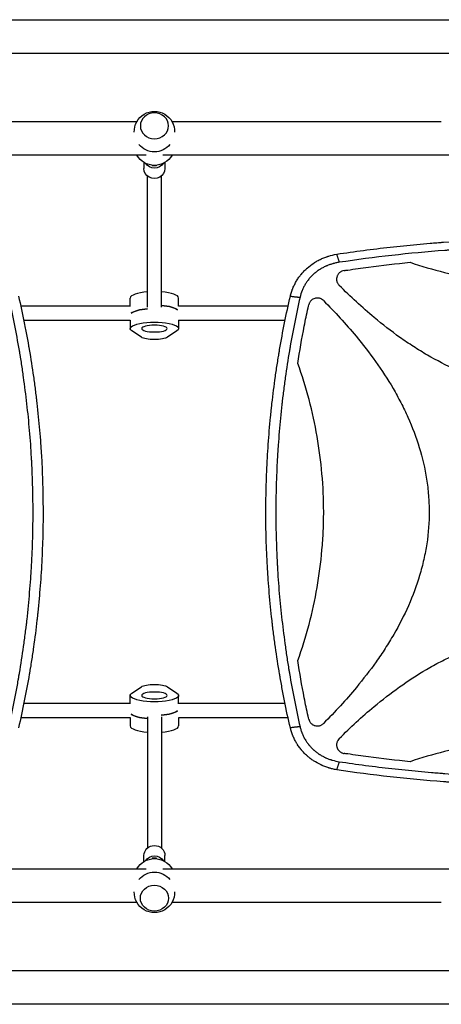
# Model space of a CAD drawing. Units: millimetres. Extents: x -7460 to 8521, y -6774 to 7520.
# Drawn here: x -1235 to -756, y -4347 to -3227 of the extents above; entities that cross this region are included whole.
import ezdxf

# ---------------------------------------------------------------- set-up
doc = ezdxf.new("R2010")
doc.units = ezdxf.units.MM
doc.header["$LTSCALE"] = 20
doc.layers.add('2d', color=230, linetype='Continuous')

msp = doc.modelspace()

# ---------------------------------------------------------------- linework, layer by layer
at = {"layer": '2d'}
for p, q in [((-2060, -3227), (-104, -3227)), ((-1420.4, -3265), (-743.6, -3265)), ((-1102, -3343), (-1408.3, -3343)), ((-755.7, -3343), (-1062, -3343)), ((-1091.5, -3381), (-1897.5, -3381)), ((-266.5, -3381), (-1072.5, -3381)), ((-1094, -3389.3), (-1094, -3396.1)), ((-1084.5, -3392.5), (-1084.5, -3393.1)), ((-1079.5, -3393.1), (-1084.5, -3393.1)), ((-1079.5, -3393.1), (-1079.5, -3392.5)), ((-1070, -3389.3), (-1070, -3396.1)), ((-1090, -3554), (-1090, -3404.7)), ((-1074, -3554), (-1074, -3404.7)), ((-1109.5, -3553), (-1109.5, -3543.6)), ((-1054.5, -3553), (-1054.5, -3543.6)), ((-861.7, -3539.2), (-861.7, -3539.2)), ((-1109.4, -3553), (-1234, -3553)), ((-930, -3553), (-1054.6, -3553)), ((-846.8, -3553), (-846.8, -3553)), ((-1109.5, -3569), (-1230.6, -3569)), ((-1109.5, -3568.7), (-1109.5, -3578.4)), ((-1054.5, -3568.7), (-1054.5, -3578.4)), ((-933.4, -3569), (-1054.5, -3569)), ((-910.2, -3569), (-910.2, -3569)), ((-828.1, -3569), (-828.1, -3569)), ((-1096.9, -3588.3), (-1107.6, -3581)), ((-1056.4, -3581), (-1067.1, -3588.3)), ((-1107.6, -3993), (-1096.9, -3985.7)), ((-1067.1, -3985.7), (-1056.4, -3993)), ((-1109.5, -4005.3), (-1109.5, -3995.6)), ((-1054.5, -4005.3), (-1054.5, -3995.6)), ((-1109.5, -4005), (-1230.6, -4005)), ((-933.4, -4005), (-1054.5, -4005)), ((-922, -4005), (-922, -4005)), ((-828.1, -4005), (-828.1, -4005)), ((-1090, -4020), (-1090, -4169.3)), ((-1074, -4020), (-1074, -4169.3)), ((-1109.4, -4021), (-1234, -4021)), ((-1109.5, -4021), (-1109.5, -4030.4)), ((-930, -4021), (-1054.6, -4021)), ((-1054.5, -4021), (-1054.5, -4030.4)), ((-918.6, -4021), (-918.6, -4021)), ((-846.8, -4021), (-846.8, -4021)), ((-861.7, -4034.8), (-861.7, -4034.8)), ((-1094, -4184.7), (-1094, -4177.9)), ((-1084.5, -4180.9), (-1084.5, -4181.5)), ((-1079.5, -4180.9), (-1084.5, -4180.9)), ((-1079.5, -4181.5), (-1079.5, -4180.9)), ((-1070, -4184.7), (-1070, -4177.9)), ((-1897.5, -4193), (-1091.5, -4193)), ((-1072.5, -4193), (-266.5, -4193)), ((-1408.3, -4231), (-1102, -4231)), ((-1062, -4231), (-755.7, -4231)), ((-743.6, -4309), (-1420.4, -4309)), ((-104, -4347), (-2060, -4347))]:
    msp.add_line(p, q, dxfattribs=at)
at = {"layer": '2d', "extrusion": (0, 0, -1)}
for centre, start, end in [((1082, -3354.3), 358.4907, 181.5093), ((1082, -3354.3), 219.8136, 320.1864), ((1082, -3369.7), 209.523, 330.477), ((1082, -4204.3), 29.523, 150.477), ((1082, -4219.7), 39.8136, 140.1864), ((1082, -4219.7), 178.4907, 1.5093)]:
    msp.add_arc(centre, 23, start, end, dxfattribs=at)
at = {"layer": '2d'}
msp.add_arc((-871.7, -3538), 10, 96.9344, 96.9419, dxfattribs=at)
for centre, major_axis, ratio, start_param, end_param in [((-1082, -3347.7), (16, 0), 0.917129, 3.141593, 9.424778), ((-1082, -3543.6), (-27.5, 0), 0.265135, -1.275619, 0), ((-1082, -3543.6), (27.5, 0), 0.265135, 0, 1.275619), ((-1082, -3562.9), (-27.5, 0), 0.265135, -1.285261, -0.285536), ((-1082, -3559.1), (27.5, 0), 0.265135, 0.285536, 1.275619), ((-1082, -4014.9), (27.5, 0), 0.265135, 3.427128, 4.417212), ((-1082, -4011.1), (27.5, 0), 0.265135, -1.285261, -0.285536), ((-1082, -4030.4), (27.5, 0), 0.265135, 3.141593, 4.417212), ((-1082, -4030.4), (-27.5, 0), 0.265135, 1.865973, 3.141593)]:
    msp.add_ellipse(centre, major_axis=major_axis, ratio=ratio, start_param=start_param, end_param=end_param, dxfattribs=at)
at = {"layer": '2d', "extrusion": (0, 0, -1)}
for centre, major_axis, ratio, start_param, end_param in [((-1082, -3384.2), (-12, 0), 0.964211, 3.701034, 5.723744), ((-1082, -3396.1), (12, 0), 0.964211, 0, 3.141593), ((-1082, -3562.9), (27.5, 0), 0.265135, 3.427128, 4.426853), ((-1082, -3559.1), (27.5, 0), 0.265135, -1.275619, -0.285536), ((-1082, -3578.4), (27.5, 0), 0.265135, 2.767875, 6.656903), ((-1082, -3578.4), (14.5, 0), 0.265135, 3.141593, 9.424778), ((-1082, -3586.7), (16, 0), 0.265135, 0.373718, 2.767875), ((-1082, -3987.3), (16, 0), 0.265135, 3.515311, 5.909467), ((-1082, -3995.6), (27.5, 0), 0.265135, -0.373718, 3.515311), ((-1082, -3995.6), (-14.5, 0), 0.265135, 3.141593, 9.424778), ((-1082, -4014.9), (27.5, 0), 0.265135, 1.865973, 2.856057), ((-1082, -4011.1), (-27.5, 0), 0.265135, 3.427128, 4.426853), ((-1082, -4177.9), (12, 0), 0.964211, 3.141593, 6.283185), ((-1082, -4189.8), (12, 0), 0.964211, 3.701034, 5.723744)]:
    msp.add_ellipse(centre, major_axis=major_axis, ratio=ratio, start_param=start_param, end_param=end_param, dxfattribs=at)
at = {"layer": '2d'}
msp.add_ellipse((-1082, -4226.3), major_axis=(16, 0), ratio=0.917129, dxfattribs=at)
for points, knots in [([(-874.7, -3493.7), (-854.4, -3490.7), (-834.1, -3488), (-803.8, -3484.6), (-793.6, -3483.6), (-778.5, -3482.2), (-770.9, -3481.5), (-762, -3480.8), (-757.6, -3480.4), (-755.7, -3480.3), (-754.5, -3480.2), (-753.8, -3480.2), (-712.7, -3477.1), (-672.2, -3475.6), (-611.5, -3475.6), (-591.2, -3476), (-560.8, -3477.1), (-550.7, -3477.6), (-535.5, -3478.4), (-527.9, -3478.9), (-519.1, -3479.5), (-514.6, -3479.8), (-512.7, -3479.9), (-511.5, -3480), (-510.8, -3480.1), (-469.8, -3483.1), (-429.3, -3487.6), (-388.7, -3493.7)], [0, 0, 0, 0, 0.125, 0.125, 0.1875, 0.1875, 0.21875, 0.234375, 0.242188, 0.246094, 0.246094, 0.25, 0.25, 0.5, 0.5, 0.625, 0.625, 0.6875, 0.6875, 0.71875, 0.734375, 0.742188, 0.746094, 0.746094, 0.75, 0.75, 1, 1, 1, 1]), ([(-927.4, -3541.5), (-927.1, -3539.9), (-926.6, -3538.4), (-925.9, -3536.1), (-925.5, -3535), (-925.1, -3533.9), (-924.8, -3533.2), (-924.7, -3532.8), (-923.9, -3531), (-923.2, -3529.5), (-921.8, -3526.7), (-921.1, -3525.3), (-919.5, -3522.6), (-918.6, -3521.3), (-917.2, -3519.4), (-916.5, -3518.5), (-915.7, -3517.4), (-915.3, -3516.9), (-915, -3516.6), (-914.9, -3516.5), (-913.8, -3515.1), (-912.7, -3513.9), (-911.1, -3512.2), (-910.5, -3511.7), (-909.7, -3510.8), (-909.2, -3510.4), (-908.7, -3510), (-908.4, -3509.7), (-908.3, -3509.6), (-908.3, -3509.6), (-908.2, -3509.5), (-908.2, -3509.5), (-905.9, -3507.5), (-903.4, -3505.6), (-899.5, -3503), (-898.2, -3502.2), (-896.1, -3501.1), (-895.4, -3500.7), (-894.3, -3500.1), (-893.7, -3499.9), (-893.1, -3499.6), (-892.8, -3499.4), (-892.6, -3499.3), (-892.6, -3499.3), (-892.5, -3499.3), (-892.5, -3499.3), (-891.1, -3498.6), (-889.7, -3498), (-887.5, -3497.2), (-886.7, -3496.9), (-885.6, -3496.5), (-885.1, -3496.3), (-884.4, -3496.1), (-884.1, -3496), (-883.9, -3495.9), (-883.8, -3495.9), (-883.8, -3495.9), (-883.8, -3495.9), (-880.9, -3495), (-877.8, -3494.3), (-874.7, -3493.7)], [0, 0, 0, 0, 0.0625, 0.0625, 0.09375, 0.109375, 0.109375, 0.125, 0.125, 0.1875, 0.1875, 0.25, 0.25, 0.3125, 0.3125, 0.34375, 0.359375, 0.367187, 0.367187, 0.375, 0.375, 0.4375, 0.4375, 0.46875, 0.46875, 0.484375, 0.492187, 0.496094, 0.498047, 0.499023, 0.499023, 0.5, 0.5, 0.625, 0.625, 0.6875, 0.6875, 0.71875, 0.71875, 0.734375, 0.742187, 0.746094, 0.748047, 0.749023, 0.749023, 0.75, 0.75, 0.8125, 0.8125, 0.84375, 0.84375, 0.859375, 0.867187, 0.871094, 0.873047, 0.874023, 0.874023, 0.875, 0.875, 1, 1, 1, 1]), ([(-631.7, -3485.1), (-651.7, -3485.1), (-671.8, -3485.4), (-701.8, -3486.5), (-711.8, -3487), (-726.8, -3487.8), (-734.3, -3488.3), (-743, -3488.9), (-747.4, -3489.2), (-749.6, -3489.4), (-750.5, -3489.4), (-751.2, -3489.5), (-751.5, -3489.5), (-791.9, -3492.5), (-831.9, -3497), (-871.9, -3503)], [0.5, 0.5, 0.5, 0.5, 0.625, 0.625, 0.6875, 0.6875, 0.71875, 0.734375, 0.7421875, 0.7460938, 0.7480469, 0.7480469, 0.75, 0.75, 1, 1, 1, 1]), ([(-871.9, -3503), (-873.2, -3503.2), (-875.1, -3503.6), (-877.4, -3504.1), (-878.5, -3504.4), (-879, -3504.6), (-879.3, -3504.6), (-879.4, -3504.7), (-879.5, -3504.7), (-880.9, -3505.1), (-882.8, -3505.7), (-884.9, -3506.5), (-886, -3507), (-886.5, -3507.2), (-886.7, -3507.3), (-886.9, -3507.3), (-886.9, -3507.4), (-888.2, -3508), (-890, -3508.8), (-892, -3510), (-892.9, -3510.5), (-893.5, -3510.8), (-893.7, -3511), (-895.1, -3511.9), (-896.8, -3513), (-898.6, -3514.4), (-899.5, -3515.1), (-899.9, -3515.5), (-900.1, -3515.6), (-900.2, -3515.8), (-900.3, -3515.8), (-902.3, -3517.6), (-904.2, -3519.5), (-906.7, -3522.6), (-907.6, -3523.6), (-909.1, -3525.8), (-909.8, -3526.9), (-911.2, -3529.1), (-911.8, -3530.3), (-913, -3532.7), (-913.5, -3533.9), (-915, -3537.6), (-915.8, -3540.2), (-916.4, -3542.8)], [0, 0, 0, 0, 0.0625, 0.09375, 0.109375, 0.117187, 0.121094, 0.121094, 0.125, 0.125, 0.1875, 0.21875, 0.234375, 0.242187, 0.246094, 0.246094, 0.25, 0.25, 0.3125, 0.34375, 0.359375, 0.359375, 0.375, 0.375, 0.4375, 0.46875, 0.484375, 0.492187, 0.496094, 0.496094, 0.5, 0.5, 0.625, 0.625, 0.6875, 0.6875, 0.75, 0.75, 0.8125, 0.8125, 0.875, 0.875, 1, 1, 1, 1]), ([(-866.2, -3512.4), (-864.9, -3512.2), (-863.5, -3512), (-854.3, -3510.6), (-846.5, -3509.5), (-822.9, -3506.4), (-807.1, -3504.6), (-791.3, -3503)], [0.2065593, 0.2065593, 0.2065593, 0.2065593, 0.25, 0.25, 0.5, 0.5, 1, 1, 1, 1]), ([(-791.3, -3503), (-765.5, -3511.7), (-739.2, -3518.2), (-686, -3526.9), (-659.1, -3529.1), (-631.8, -3529.2), (-631.7, -3529.2), (-631.7, -3529.2)], [0, 0, 0, 0, 0.25, 0.25, 0.5, 0.5, 0.5004316, 0.5004316, 0.5004316, 0.5004316]), ([(-866.2, -3512.4), (-867.2, -3512.5), (-868, -3512.8), (-869.3, -3513.3), (-869.7, -3513.6), (-870.5, -3514), (-870.9, -3514.3), (-871.6, -3514.9), (-871.9, -3515.2), (-872.5, -3515.9), (-872.8, -3516.3), (-873.3, -3517), (-873.5, -3517.4), (-874, -3518.2), (-874.1, -3518.7), (-874.4, -3519.6), (-874.5, -3520), (-874.7, -3520.9), (-874.8, -3521.4), (-874.8, -3522.7), (-874.7, -3523.7), (-874.5, -3524.8), (-874.4, -3525), (-874.3, -3525.5), (-874.2, -3525.7), (-873.9, -3526.3), (-873.7, -3526.7), (-873.3, -3527.5), (-873, -3527.9), (-872.5, -3528.7), (-872.2, -3529), (-871.8, -3529.3)], [0, 0, 0, 0, 0.00275513, 0.00275513, 0.0041327, 0.0041327, 0.00551026, 0.00551026, 0.00688783, 0.00688783, 0.00826539, 0.00826539, 0.00964296, 0.00964296, 0.01102052, 0.01102052, 0.01239809, 0.01239809, 0.01377566, 0.01377566, 0.01653079, 0.01653079, 0.01721957, 0.01721957, 0.01790835, 0.01790835, 0.01928592, 0.01928592, 0.02066348, 0.02066348, 0.02204105, 0.02204105, 0.02204105, 0.02204105]), ([(-631.7, -3649.2), (-643.8, -3649.2), (-655.9, -3648.2), (-674, -3645.5), (-680.1, -3644.4), (-692.2, -3641.6), (-698.3, -3640), (-727.8, -3631.1), (-750.2, -3620.9), (-776.9, -3605.4), (-782.2, -3602.2), (-792.6, -3595.4), (-797.7, -3592), (-812.8, -3581.2), (-822.5, -3573.7), (-845.8, -3554.3), (-859.1, -3542.1), (-871.8, -3529.3)], [0.5007904, 0.5007904, 0.5007904, 0.5007904, 0.5625, 0.5625, 0.59375, 0.59375, 0.625, 0.625, 0.75, 0.75, 0.78125, 0.78125, 0.8125, 0.8125, 0.875, 0.875, 0.9665505, 0.9665505, 0.9665505, 0.9665505]), ([(-1247.6, -4031.2), (-1245.3, -4021.1), (-1243.2, -4011), (-1240.2, -3995.8), (-1238.7, -3988.3), (-1237.1, -3979.4), (-1236.3, -3975), (-1236, -3972.7), (-1235.8, -3971.8), (-1235.7, -3971.2), (-1235.6, -3970.8), (-1233.8, -3960.3), (-1232.3, -3950.1), (-1230.1, -3934.8), (-1229.1, -3927.2), (-1228, -3918.2), (-1227.4, -3913.7), (-1227.2, -3911.8), (-1227.1, -3910.5), (-1227, -3909.9), (-1225.8, -3899), (-1224.8, -3888.7), (-1223.5, -3873.3), (-1222.9, -3865.6), (-1222.3, -3856.6), (-1222, -3852.1), (-1221.9, -3849.8), (-1221.8, -3848.9), (-1221.8, -3848.2), (-1221.8, -3847.9), (-1221.2, -3837.3), (-1220.8, -3827.1), (-1220.3, -3811.7), (-1220.2, -3804.1), (-1220.1, -3795.1), (-1220.1, -3790.6), (-1220.1, -3788.4), (-1220.1, -3787.4), (-1220.1, -3786.8), (-1220.1, -3786.5), (-1220.1, -3775.9), (-1220.2, -3765.7), (-1220.7, -3750.4), (-1220.9, -3742.8), (-1221.4, -3733.9), (-1221.6, -3729.4), (-1221.7, -3727.5), (-1221.8, -3726.2), (-1221.8, -3725.6), (-1222.4, -3714.8), (-1223.1, -3704.6), (-1224.9, -3684.3), (-1225.9, -3674.1), (-1228.2, -3653.8), (-1229.5, -3643.7), (-1231.6, -3628.5), (-1232.7, -3621), (-1234.1, -3612.1), (-1234.9, -3607.7), (-1235.2, -3605.8), (-1235.4, -3604.5), (-1235.5, -3603.9), (-1239, -3583.1), (-1243.1, -3562.9), (-1247.6, -3542.8)], [0, 0, 0, 0, 0.0625, 0.0625, 0.09375, 0.109375, 0.117187, 0.121094, 0.123047, 0.123047, 0.125, 0.125, 0.1875, 0.1875, 0.21875, 0.234375, 0.242187, 0.246094, 0.246094, 0.25, 0.25, 0.3125, 0.3125, 0.34375, 0.359375, 0.367187, 0.371094, 0.373047, 0.373047, 0.375, 0.375, 0.4375, 0.4375, 0.46875, 0.484375, 0.492187, 0.496094, 0.498047, 0.498047, 0.5, 0.5, 0.5625, 0.5625, 0.59375, 0.609375, 0.617187, 0.621094, 0.621094, 0.625, 0.625, 0.6875, 0.6875, 0.75, 0.75, 0.8125, 0.8125, 0.84375, 0.859375, 0.867187, 0.871094, 0.871094, 0.875, 0.875, 1, 1, 1, 1]), ([(-1236.6, -3541.5), (-1234.2, -3551.7), (-1232.1, -3561.8), (-1229, -3577.1), (-1228, -3582.1), (-1226.6, -3589.7), (-1226, -3593.5), (-1225.2, -3597.9), (-1224.8, -3600.1), (-1224.6, -3601.2), (-1224.5, -3601.7), (-1224.5, -3602), (-1224.4, -3602.1), (-1224.4, -3602.2), (-1222.7, -3612.5), (-1221.1, -3622.7), (-1218.9, -3637.9), (-1217.9, -3645.6), (-1216.8, -3654.4), (-1216.3, -3658.9), (-1216, -3661.1), (-1215.9, -3662.2), (-1215.8, -3662.7), (-1215.8, -3663), (-1215.8, -3663.1), (-1214.6, -3673.5), (-1213.6, -3683.8), (-1212.2, -3699.1), (-1211.6, -3706.8), (-1211, -3715.7), (-1210.8, -3720.1), (-1210.6, -3722.4), (-1210.6, -3723.5), (-1210.5, -3724), (-1210.5, -3724.3), (-1210.5, -3724.4), (-1209.9, -3734.9), (-1209.5, -3745.1), (-1209, -3760.5), (-1208.9, -3768.2), (-1208.8, -3777.2), (-1208.7, -3781.6), (-1208.7, -3783.9), (-1208.7, -3784.8), (-1208.7, -3785.5), (-1208.7, -3785.8), (-1208.7, -3796.4), (-1208.8, -3806.7), (-1209.3, -3822.2), (-1209.5, -3827.3), (-1209.9, -3837.6), (-1210.1, -3842.8), (-1211, -3858.2), (-1211.7, -3868.5), (-1213, -3884), (-1213.7, -3891.8), (-1214.7, -3900.9), (-1215.1, -3905.4), (-1215.4, -3907.7), (-1215.5, -3908.8), (-1215.6, -3909.4), (-1215.6, -3909.6), (-1215.6, -3909.8), (-1215.6, -3909.8), (-1216.8, -3920.1), (-1218.1, -3930.4), (-1220.3, -3945.8), (-1221.4, -3953.5), (-1222.9, -3962.5), (-1223.6, -3967), (-1224, -3969.3), (-1224.2, -3970.4), (-1224.3, -3971), (-1224.3, -3971.2), (-1224.4, -3971.4), (-1224.4, -3971.5), (-1227.8, -3991.7), (-1231.9, -4012.1), (-1236.6, -4032.5)], [0, 0, 0, 0, 0.0625, 0.0625, 0.09375, 0.09375, 0.109375, 0.117188, 0.121094, 0.123047, 0.124023, 0.124512, 0.124512, 0.125, 0.125, 0.1875, 0.1875, 0.21875, 0.234375, 0.242188, 0.246094, 0.248047, 0.249023, 0.249023, 0.25, 0.25, 0.3125, 0.3125, 0.34375, 0.359375, 0.367188, 0.371094, 0.373047, 0.374023, 0.374023, 0.375, 0.375, 0.4375, 0.4375, 0.46875, 0.484375, 0.492188, 0.496094, 0.498047, 0.498047, 0.5, 0.5, 0.5625, 0.5625, 0.59375, 0.59375, 0.625, 0.625, 0.6875, 0.6875, 0.71875, 0.734375, 0.742188, 0.746094, 0.748047, 0.749023, 0.749512, 0.749512, 0.75, 0.75, 0.8125, 0.8125, 0.84375, 0.859375, 0.867188, 0.871094, 0.873047, 0.874023, 0.874512, 0.874512, 0.875, 0.875, 1, 1, 1, 1]), ([(-955.3, -3787), (-955.3, -3776.8), (-955.1, -3766.5), (-954.7, -3751.1), (-954.5, -3746), (-954.1, -3735.7), (-953.8, -3730.6), (-953, -3715.2), (-952.2, -3704.9), (-950.9, -3689.4), (-950.2, -3681.7), (-949.3, -3672.7), (-948.8, -3668.2), (-948.6, -3665.9), (-948.4, -3664.8), (-948.4, -3664.2), (-948.3, -3664), (-948.3, -3663.8), (-948.3, -3663.7), (-947.1, -3653.5), (-945.8, -3643.3), (-943.7, -3627.9), (-942.5, -3620.2), (-941.1, -3611.2), (-940.3, -3606.7), (-940, -3604.5), (-939.8, -3603.4), (-939.7, -3602.8), (-939.6, -3602.6), (-939.6, -3602.4), (-939.6, -3602.3), (-936.1, -3582.2), (-932.1, -3561.9), (-927.4, -3541.5)], [0.5017642, 0.5017642, 0.5017642, 0.5017642, 0.5640437, 0.5640437, 0.5951834, 0.5951834, 0.6263231, 0.6263231, 0.6886026, 0.6886026, 0.7197424, 0.7353122, 0.7430972, 0.7469896, 0.7489359, 0.749909, 0.7503955, 0.7503955, 0.7508821, 0.7508821, 0.8131616, 0.8131616, 0.8443013, 0.8598712, 0.8676561, 0.8715486, 0.8734948, 0.8744679, 0.8749545, 0.8749545, 0.875441, 0.875441, 1, 1, 1, 1]), ([(-916.4, -3542.8), (-918.7, -3552.9), (-920.8, -3563), (-923.8, -3578.2), (-925.3, -3585.7), (-926.9, -3594.6), (-927.7, -3599), (-928, -3601.3), (-928.2, -3602.2), (-928.3, -3602.8), (-928.4, -3603.2), (-930.2, -3613.7), (-931.7, -3623.9), (-933.9, -3639.2), (-934.9, -3646.8), (-936, -3655.8), (-936.6, -3660.3), (-936.8, -3662.2), (-936.9, -3663.5), (-937, -3664.1), (-938.2, -3675), (-939.2, -3685.3), (-940.5, -3700.7), (-941.1, -3708.4), (-941.7, -3717.4), (-942, -3721.9), (-942.1, -3724.2), (-942.2, -3725.1), (-942.2, -3725.8), (-942.2, -3726.1), (-942.8, -3736.7), (-943.2, -3746.9), (-943.7, -3762.3), (-943.8, -3769.9), (-943.9, -3778.9), (-943.9, -3783.4), (-943.9, -3785.6), (-943.9, -3786.6), (-943.9, -3787.2), (-943.9, -3787.5), (-943.9, -3798.1), (-943.8, -3808.3), (-943.3, -3823.6), (-943.1, -3831.2), (-942.6, -3840.1), (-942.4, -3844.6), (-942.3, -3846.5), (-942.2, -3847.8), (-942.2, -3848.4), (-941.6, -3859.2), (-940.9, -3869.4), (-939.1, -3889.7), (-938.1, -3899.9), (-935.8, -3920.2), (-934.5, -3930.3), (-932.4, -3945.5), (-931.3, -3953), (-929.9, -3961.9), (-929.1, -3966.3), (-928.8, -3968.2), (-928.6, -3969.5), (-928.5, -3970.1), (-925, -3990.9), (-920.9, -4011.1), (-916.4, -4031.2)], [0, 0, 0, 0, 0.0625, 0.0625, 0.09375, 0.109375, 0.117187, 0.121094, 0.123047, 0.123047, 0.125, 0.125, 0.1875, 0.1875, 0.21875, 0.234375, 0.242187, 0.246094, 0.246094, 0.25, 0.25, 0.3125, 0.3125, 0.34375, 0.359375, 0.367187, 0.371094, 0.373047, 0.373047, 0.375, 0.375, 0.4375, 0.4375, 0.46875, 0.484375, 0.492187, 0.496094, 0.498047, 0.498047, 0.5, 0.5, 0.5625, 0.5625, 0.59375, 0.609375, 0.617187, 0.621094, 0.621094, 0.625, 0.625, 0.6875, 0.6875, 0.75, 0.75, 0.8125, 0.8125, 0.84375, 0.859375, 0.867187, 0.871094, 0.871094, 0.875, 0.875, 1, 1, 1, 1]), ([(-889.7, -3546.5), (-890.3, -3545.9), (-891, -3545.3), (-892.2, -3544.7), (-892.6, -3544.5), (-893.4, -3544.1), (-893.9, -3544), (-894.7, -3543.8), (-895.2, -3543.7), (-896, -3543.6), (-896.5, -3543.6), (-897.4, -3543.6), (-897.8, -3543.6), (-898.7, -3543.8), (-899.1, -3543.9), (-900.4, -3544.2), (-901.2, -3544.6), (-902.4, -3545.3), (-902.7, -3545.6), (-903.4, -3546.1), (-903.8, -3546.4), (-904.4, -3547.1), (-904.6, -3547.4), (-905.2, -3548.2), (-905.4, -3548.5), (-905.8, -3549.3), (-906, -3549.7), (-906.3, -3550.6), (-906.4, -3551), (-906.5, -3551.4)], [0, 0, 0, 0, 0.00266965, 0.00266965, 0.00400448, 0.00400448, 0.00533931, 0.00533931, 0.00667414, 0.00667414, 0.00800896, 0.00800896, 0.00934379, 0.00934379, 0.01067862, 0.01067862, 0.01334827, 0.01334827, 0.0146831, 0.0146831, 0.01601793, 0.01601793, 0.01735275, 0.01735275, 0.01868758, 0.01868758, 0.02002241, 0.02002241, 0.02135723, 0.02135723, 0.02135723, 0.02135723]), ([(-889.7, -3546.5), (-876.7, -3559.5), (-864.3, -3573), (-837.1, -3605.7), (-822.9, -3625.3), (-807.5, -3651.7), (-804.6, -3657.1), (-798.9, -3668), (-796.2, -3673.6), (-788.6, -3690.5), (-784.3, -3702), (-777.1, -3725.4), (-774.4, -3737.4), (-771.5, -3755.7), (-770.8, -3761.9), (-769.8, -3774.2), (-769.6, -3780.3), (-769.5, -3798.7), (-770.4, -3810.9), (-773.1, -3829.1), (-774.3, -3835.1), (-777, -3847.2), (-778.6, -3853.2), (-787.4, -3882.7), (-797.5, -3905), (-812.9, -3931.6), (-816.2, -3936.9), (-822.8, -3947.3), (-826.3, -3952.4), (-837, -3967.4), (-844.5, -3977.1), (-864.1, -4000.8), (-876.6, -4014.4), (-889.7, -4027.5)], [0.0309809, 0.0309809, 0.0309809, 0.0309809, 0.125, 0.125, 0.25, 0.25, 0.28125, 0.28125, 0.3125, 0.3125, 0.375, 0.375, 0.4375, 0.4375, 0.46875, 0.46875, 0.5, 0.5, 0.5625, 0.5625, 0.59375, 0.59375, 0.625, 0.625, 0.75, 0.75, 0.78125, 0.78125, 0.8125, 0.8125, 0.875, 0.875, 0.9692402, 0.9692402, 0.9692402, 0.9692402]), ([(-919, -3617.9), (-916.8, -3603.8), (-914.3, -3589.7), (-910.2, -3568.7), (-908.8, -3561.7), (-907, -3553.6), (-906.8, -3552.5), (-906.5, -3551.4)], [0, 0, 0, 0, 0.5, 0.5, 0.75, 0.75, 0.7893308, 0.7893308, 0.7893308, 0.7893308]), ([(-919, -3956.1), (-909.2, -3928.8), (-901.9, -3901), (-894.5, -3858.7), (-892.7, -3844.5), (-890.8, -3823), (-890.3, -3815.8), (-889.7, -3801.4), (-889.5, -3794.1), (-889.5, -3757.9), (-892.1, -3729.3), (-901.9, -3673), (-909.2, -3645.2), (-919, -3617.9)], [0, 0, 0, 0, 0.25, 0.25, 0.375, 0.375, 0.4375, 0.4375, 0.5, 0.5, 0.75, 0.75, 1, 1, 1, 1]), ([(-927.4, -4032.5), (-929.8, -4022.3), (-932, -4012.1), (-935, -3996.8), (-936, -3991.7), (-937.4, -3984.2), (-938.1, -3980.4), (-938.9, -3975.9), (-939.2, -3973.7), (-939.4, -3972.8), (-939.5, -3972.2), (-939.6, -3971.8), (-941.4, -3961.3), (-943, -3951), (-945.1, -3935.7), (-946.2, -3928.1), (-947.3, -3919.2), (-947.8, -3914.7), (-948, -3912.8), (-948.2, -3911.5), (-948.2, -3910.9), (-949.5, -3900), (-950.5, -3889.7), (-951.8, -3874.3), (-952.4, -3866.7), (-953, -3857.7), (-953.3, -3853.2), (-953.4, -3851), (-953.5, -3850), (-953.5, -3849.4), (-953.5, -3849.1), (-954.1, -3838.5), (-954.6, -3828.2), (-955, -3812.7), (-955.2, -3805), (-955.2, -3796), (-955.3, -3792.1), (-955.3, -3789.6), (-955.3, -3788.3), (-955.3, -3787)], [0, 0, 0, 0, 0.0627205, 0.0627205, 0.0940808, 0.0940808, 0.1097609, 0.117601, 0.121521, 0.123481, 0.123481, 0.125441, 0.125441, 0.1881616, 0.1881616, 0.2195218, 0.235202, 0.243042, 0.2469621, 0.2469621, 0.2508821, 0.2508821, 0.3136026, 0.3136026, 0.3449629, 0.360643, 0.3684831, 0.3724031, 0.3743631, 0.3743631, 0.3763231, 0.3763231, 0.4390437, 0.4390437, 0.4704039, 0.486084, 0.4939241, 0.4939241, 0.5017642, 0.5017642, 0.5017642, 0.5017642]), ([(-871.8, -4044.7), (-859.1, -4031.9), (-846, -4019.8), (-813.5, -3992.8), (-793.8, -3978.5), (-767.4, -3963), (-762, -3960.1), (-751, -3954.4), (-745.4, -3951.7), (-728.5, -3944), (-716.9, -3939.7), (-693.4, -3932.5), (-681.4, -3929.7), (-663, -3926.8), (-656.8, -3926.1), (-644.5, -3925.1), (-638.3, -3924.9), (-632, -3924.8), (-631.9, -3924.8), (-631.7, -3924.8)], [0.0334073, 0.0334073, 0.0334073, 0.0334073, 0.125, 0.125, 0.25, 0.25, 0.28125, 0.28125, 0.3125, 0.3125, 0.375, 0.375, 0.4375, 0.4375, 0.46875, 0.46875, 0.5, 0.5, 0.5007904, 0.5007904, 0.5007904, 0.5007904]), ([(-906.5, -4022.6), (-906.8, -4021.5), (-907, -4020.4), (-908.8, -4012.3), (-910.2, -4005.3), (-914.3, -3984.3), (-916.8, -3970.2), (-919, -3956.1)], [0.210503, 0.210503, 0.210503, 0.210503, 0.25, 0.25, 0.5, 0.5, 1, 1, 1, 1]), ([(-916.4, -4031.2), (-916.1, -4032.5), (-915.6, -4034.4), (-914.8, -4036.6), (-914.4, -4037.7), (-914.3, -4038.2), (-914.1, -4038.5), (-914.1, -4038.6), (-913.5, -4040), (-912.7, -4041.8), (-911.7, -4043.9), (-911.2, -4044.8), (-910.9, -4045.3), (-910.7, -4045.6), (-909.8, -4047.1), (-908.8, -4048.7), (-907.4, -4050.6), (-906.7, -4051.5), (-906.4, -4051.9), (-906.1, -4052.2), (-906, -4052.3), (-905.1, -4053.4), (-903.8, -4054.9), (-902.1, -4056.5), (-901.4, -4057.2), (-900.9, -4057.6), (-900.7, -4057.9), (-899.4, -4058.9), (-897.9, -4060.2), (-896, -4061.5), (-895, -4062.2), (-894.5, -4062.5), (-894.3, -4062.6), (-894.2, -4062.7), (-894.1, -4062.8), (-892.9, -4063.5), (-891.2, -4064.5), (-889.2, -4065.6), (-888.1, -4066.1), (-887.7, -4066.3), (-887.4, -4066.4), (-887.2, -4066.5), (-885.9, -4067.1), (-884.1, -4067.8), (-881.9, -4068.6), (-880.7, -4069), (-880.2, -4069.1), (-879.9, -4069.2), (-879.8, -4069.2), (-879.7, -4069.3), (-877.1, -4070), (-874.5, -4070.6), (-871.9, -4071)], [0, 0, 0, 0, 0.0625, 0.09375, 0.109375, 0.117187, 0.117187, 0.125, 0.125, 0.1875, 0.21875, 0.234375, 0.234375, 0.25, 0.25, 0.3125, 0.34375, 0.359375, 0.367187, 0.367187, 0.375, 0.375, 0.4375, 0.46875, 0.484375, 0.484375, 0.5, 0.5, 0.5625, 0.59375, 0.609375, 0.617188, 0.621094, 0.621094, 0.625, 0.625, 0.6875, 0.71875, 0.734375, 0.742188, 0.742188, 0.75, 0.75, 0.8125, 0.84375, 0.859375, 0.867188, 0.871094, 0.871094, 0.875, 0.875, 1, 1, 1, 1]), ([(-906.5, -4022.6), (-906.3, -4023.4), (-906, -4024.3), (-905.4, -4025.5), (-905.2, -4025.8), (-904.7, -4026.6), (-904.4, -4026.9), (-903.8, -4027.6), (-903.4, -4027.9), (-902.7, -4028.4), (-902.4, -4028.7), (-901.6, -4029.2), (-901.2, -4029.4), (-900.4, -4029.7), (-900, -4029.9), (-898.7, -4030.3), (-897.8, -4030.4), (-896.5, -4030.4), (-896.1, -4030.4), (-895.2, -4030.3), (-894.7, -4030.2), (-893.9, -4030), (-893.4, -4029.9), (-892.6, -4029.5), (-892.2, -4029.3), (-891.4, -4028.9), (-891.1, -4028.6), (-890.3, -4028.1), (-890, -4027.8), (-889.7, -4027.5)], [0, 0, 0, 0, 0.00267016, 0.00267016, 0.00400525, 0.00400525, 0.00534033, 0.00534033, 0.00667541, 0.00667541, 0.00801049, 0.00801049, 0.00934557, 0.00934557, 0.01068066, 0.01068066, 0.01335082, 0.01335082, 0.0146859, 0.0146859, 0.01602099, 0.01602099, 0.01735607, 0.01735607, 0.01869115, 0.01869115, 0.02002623, 0.02002623, 0.02136131, 0.02136131, 0.02136131, 0.02136131]), ([(-874.7, -4080.3), (-876.3, -4080), (-877.8, -4079.7), (-880.1, -4079.1), (-880.8, -4079), (-881.9, -4078.6), (-882.5, -4078.5), (-883.1, -4078.3), (-883.5, -4078.2), (-883.6, -4078.2), (-883.7, -4078.1), (-883.7, -4078.1), (-883.8, -4078.1), (-885.3, -4077.6), (-886.8, -4077.1), (-889, -4076.3), (-889.7, -4076), (-890.8, -4075.5), (-891.3, -4075.3), (-891.9, -4075), (-892.2, -4074.8), (-892.4, -4074.8), (-892.5, -4074.7), (-892.5, -4074.7), (-892.5, -4074.7), (-895.5, -4073.3), (-898.3, -4071.8), (-902.2, -4069.2), (-903.5, -4068.3), (-905.3, -4066.9), (-905.9, -4066.4), (-906.8, -4065.7), (-907.3, -4065.3), (-907.8, -4064.9), (-908, -4064.6), (-908.1, -4064.5), (-908.2, -4064.5), (-908.2, -4064.4), (-909.5, -4063.4), (-910.6, -4062.3), (-912.2, -4060.6), (-912.8, -4060), (-913.6, -4059.1), (-913.9, -4058.7), (-914.4, -4058.2), (-914.6, -4057.9), (-914.7, -4057.8), (-914.8, -4057.7), (-915.8, -4056.4), (-916.8, -4055.2), (-918.2, -4053.2), (-918.9, -4052.3), (-919.5, -4051.3), (-919.9, -4050.6), (-920.1, -4050.3), (-921.1, -4048.6), (-921.9, -4047.2), (-922.9, -4045.1), (-923.4, -4044), (-924, -4042.8), (-924.3, -4042.1), (-924.4, -4041.9), (-924.5, -4041.7), (-924.5, -4041.6), (-925.7, -4038.6), (-926.7, -4035.6), (-927.4, -4032.5)], [0, 0, 0, 0, 0.0625, 0.0625, 0.09375, 0.09375, 0.109375, 0.117187, 0.121094, 0.123047, 0.124023, 0.124023, 0.125, 0.125, 0.1875, 0.1875, 0.21875, 0.21875, 0.234375, 0.242188, 0.246094, 0.248047, 0.249023, 0.249023, 0.25, 0.25, 0.375, 0.375, 0.4375, 0.4375, 0.46875, 0.46875, 0.484375, 0.492187, 0.496094, 0.498047, 0.498047, 0.5, 0.5, 0.5625, 0.5625, 0.59375, 0.59375, 0.609375, 0.617187, 0.621094, 0.621094, 0.625, 0.625, 0.6875, 0.6875, 0.71875, 0.734375, 0.734375, 0.75, 0.75, 0.8125, 0.8125, 0.84375, 0.859375, 0.867187, 0.871094, 0.871094, 0.875, 0.875, 1, 1, 1, 1]), ([(-871.8, -4044.7), (-872.5, -4045.3), (-873.1, -4046), (-873.7, -4047.3), (-873.9, -4047.7), (-874.3, -4048.5), (-874.4, -4049), (-874.6, -4049.9), (-874.7, -4050.3), (-874.8, -4051.3), (-874.8, -4051.7), (-874.8, -4052.6), (-874.7, -4053.1), (-874.6, -4053.8), (-874.5, -4054), (-874.4, -4054.4), (-874.3, -4054.7), (-874.1, -4055.3), (-874, -4055.7), (-873.7, -4056.4), (-873.5, -4056.6), (-873.3, -4057), (-873.2, -4057.2), (-872.5, -4058.1), (-871.9, -4058.8), (-870.9, -4059.7), (-870.5, -4060), (-869.7, -4060.4), (-869.3, -4060.7), (-868.5, -4061), (-868.1, -4061.2), (-867.2, -4061.5), (-866.7, -4061.6), (-866.3, -4061.6)], [0, 0, 0, 0, 0.00275472, 0.00275472, 0.00413207, 0.00413207, 0.00550943, 0.00550943, 0.00688679, 0.00688679, 0.00826415, 0.00826415, 0.00964151, 0.00964151, 0.01033019, 0.01033019, 0.01101886, 0.01101886, 0.01239622, 0.01239622, 0.0130849, 0.0130849, 0.01377358, 0.01377358, 0.0165283, 0.0165283, 0.01790566, 0.01790566, 0.01928301, 0.01928301, 0.02066037, 0.02066037, 0.02203773, 0.02203773, 0.02203773, 0.02203773]), ([(-631.7, -4044.8), (-638.5, -4044.8), (-645.3, -4045), (-658.8, -4045.5), (-665.6, -4045.9), (-685.8, -4047.6), (-699.2, -4049.2), (-739.2, -4055.8), (-765.5, -4062.3), (-791.3, -4071)], [0.5004316, 0.5004316, 0.5004316, 0.5004316, 0.5625, 0.5625, 0.625, 0.625, 0.75, 0.75, 1, 1, 1, 1]), ([(-791.3, -4071), (-807.1, -4069.4), (-822.9, -4067.6), (-846.4, -4064.5), (-854.3, -4063.4), (-863.5, -4062), (-864.9, -4061.8), (-866.3, -4061.6)], [0, 0, 0, 0, 0.5, 0.5, 0.75, 0.75, 0.794046, 0.794046, 0.794046, 0.794046]), ([(-871.9, -4071), (-851.9, -4074), (-831.9, -4076.6), (-801.9, -4080), (-791.9, -4081), (-776.8, -4082.4), (-769.3, -4083.1), (-760.6, -4083.8), (-756.2, -4084.1), (-754, -4084.3), (-753, -4084.4), (-752.4, -4084.4), (-752.1, -4084.5), (-711.8, -4087.5), (-671.8, -4088.9), (-631.7, -4088.9)], [0, 0, 0, 0, 0.125, 0.125, 0.1875, 0.1875, 0.21875, 0.234375, 0.2421875, 0.2460937, 0.2480469, 0.2480469, 0.25, 0.25, 0.5, 0.5, 0.5, 0.5]), ([(-388.7, -4080.3), (-409, -4083.3), (-429.3, -4086), (-459.6, -4089.4), (-469.8, -4090.4), (-484.9, -4091.8), (-492.5, -4092.5), (-501.4, -4093.2), (-505.8, -4093.6), (-507.7, -4093.7), (-508.9, -4093.8), (-509.6, -4093.8), (-550.7, -4096.9), (-591.2, -4098.4), (-651.9, -4098.4), (-672.2, -4098), (-702.6, -4096.9), (-712.7, -4096.4), (-727.9, -4095.6), (-735.5, -4095.1), (-744.3, -4094.5), (-748.8, -4094.2), (-750.7, -4094.1), (-751.9, -4094), (-752.6, -4093.9), (-793.6, -4090.9), (-834.1, -4086.4), (-874.7, -4080.3)], [0, 0, 0, 0, 0.125, 0.125, 0.1875, 0.1875, 0.21875, 0.234375, 0.242187, 0.246094, 0.246094, 0.25, 0.25, 0.5, 0.5, 0.625, 0.625, 0.6875, 0.6875, 0.71875, 0.734375, 0.742188, 0.746094, 0.746094, 0.75, 0.75, 1, 1, 1, 1])]:
    msp.add_open_spline(points, degree=3, knots=knots, dxfattribs=at)
for points in [[(-874.7, -3493.7), (-871.9, -3503)], [(-927.4, -3541.5), (-916.4, -3542.8)], [(-916.4, -4031.2), (-927.4, -4032.5)], [(-871.9, -4071), (-874.7, -4080.3)]]:
    msp.add_open_spline(points, degree=1, dxfattribs=at)

doc.saveas('drawing.dxf')
